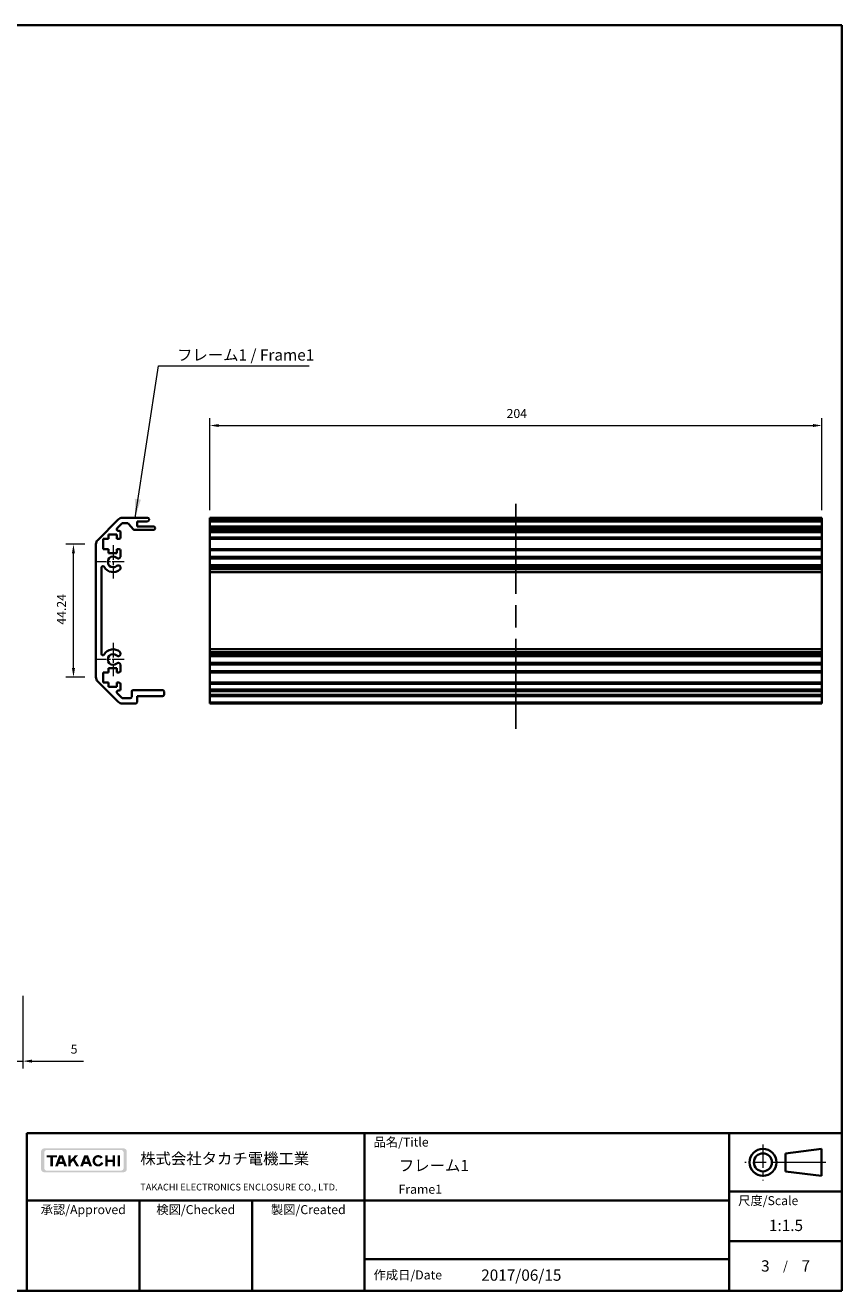
# Model space of a CAD drawing. Units: millimetres. Extents: x 36 to 5180, y 1 to 723.
# Drawn here: x 2326 to 2598, y 20 to 442 of the extents above; entities that cross this region are included whole.
import ezdxf
from ezdxf.enums import TextEntityAlignment as Align

# ---------------------------------------------------------------- set-up
doc = ezdxf.new("R2010")
doc.units = ezdxf.units.MM
doc.header["$LTSCALE"] = 2.5
doc.linetypes.add('AM_ISO08W050', pattern=[18, 12, -1.5, 3, -1.5])
doc.linetypes.add('CHAIN', pattern=[0.35429999999999995, 0.2362, -0.0295, 0.0591, -0.0295])
doc.layers.get('Defpoints').update_dxf_attribs({"lineweight": 25})
for name, color, linetype, lineweight in [('AM_7', 4, 'AM_ISO08W050', 25), ('Border (ISO)', 7, 'Continuous', 35), ('Center Mark (ISO)', 131, 'Continuous', 18), ('Dimension (ISO)', 7, 'Continuous', 18), ('Dimension (ISO) @ 1', 7, 'Continuous', 18), ('Hatch (ISO)', 1, 'Continuous', 18), ('Symbol (ISO)', 7, 'Continuous', 18), ('Title (ISO)', 7, 'Continuous', 35), ('Visible (ISO)', 7, 'Continuous', 35), ('Visible Narrow (ISO)', 7, 'Continuous', 25)]:
    doc.layers.add(name, color=color, linetype=linetype, lineweight=lineweight)
doc.styles.add('Note Text (TK)', font='txt')
doc.styles.add('文字スタイル67', font='arial.ttf')
doc.dimstyles.new('Default - Method 1b (TK)', dxfattribs={"dimscale": 2.5, "dimtxt": 2.5, "dimasz": 2.5, "dimexe": 1, "dimexo": 1.499999999999999, "dimgap": 1, "dimtad": 1, "dimtoh": 1, "dimrnd": 1e-08, "dimdsep": 46, "dimtxsty": 'Note Text (TK)', "dimcen": 0.09, "dimdle": 5, "dimclrd": 100, "dimclre": 100, "dimclrt": 7, "dimadec": 1, "dimazin": 1, "dimtfac": 1, "dimtmove": 0, "dimatfit": 3, "dimfxl": 1, "dimtolj": 1, "dimlwd": -1, "dimlwe": -1, "dimarcsym": 0})
doc.dimstyles.new('Default - Method 1b (TK)$7', dxfattribs={"dimscale": 2.5, "dimtxt": 2.5, "dimasz": 2.5, "dimexe": 1, "dimexo": 1.499999999999999, "dimgap": 1, "dimtad": 1, "dimtoh": 1, "dimrnd": 1e-08, "dimdsep": 46, "dimtxsty": 'Note Text (TK)', "dimcen": 0.09, "dimdle": 5, "dimclrd": 100, "dimclre": 100, "dimclrt": 7, "dimadec": 1, "dimazin": 1, "dimtfac": 1, "dimtmove": 0, "dimatfit": 3, "dimfxl": 1, "dimtolj": 1, "dimlwd": -1, "dimlwe": -1, "dimarcsym": 0})

# ---------------------------------------------------------------- blocks, each defined once
blk = doc.blocks.new('図面枠 tk図枠')
at = {"layer": 'Border (ISO)'}
for p, q in [((14.49999999999999, 289), (405.4999999999999, 289)), ((14.49999999999999, 289), (14.50000000000001, 8.000000000000007)), ((405.4999999999999, 289), (405.4999999999999, 8.000000000000007)), ((14.50000000000001, 8.000000000000007), (405.4999999999999, 8.000000000000007))]:
    blk.add_line(p, q, dxfattribs=at)
blk = doc.blocks.new('表題欄 tk表題欄')
at = {"layer": 'Hatch (ISO)'}
h = blk.add_hatch(color=256, dxfattribs=at)
edge = h.paths.add_edge_path(flags=0)
edge.add_arc((95.57537688673352, 236.2990653650367), 0.5958259999999996, 269.9999999999897, 360)
edge.add_line((96.17120288673351, 236.2990653650368), (96.17120288673348, 239.7107813650365))
edge.add_arc((95.5753768867335, 239.7107813650366), 0.5958259999999996, 0, 90.0000000000068)
edge.add_line((95.57537688673342, 240.3066073650366), (79.13710888673356, 240.3066073650366))
edge.add_arc((79.13710888673353, 239.7107813650366), 0.5958259999999996, 89.99999999999744, 180)
edge.add_line((78.54128288673353, 239.7107813650365), (78.54128288673331, 236.2990653650368))
edge.add_arc((79.13710888673332, 236.2990653650365), 0.5958259999999996, 180, 270.0000000000231)
edge.add_line((79.13710888673356, 235.7032393650365), (95.57537688673342, 235.7032393650367))
edge = h.paths.add_edge_path()
edge.add_line((77.83935088673357, 239.9556413650366), (77.83935088673357, 236.0542053650368))
edge.add_arc((78.54128288673346, 236.0542053650367), 0.7019319999998935, 180, 270.0000000000087)
edge.add_line((78.54128288673357, 235.3522733650368), (96.17120288673352, 235.3522733650368))
edge.add_arc((96.17120288673351, 236.0542053650367), 0.7019319999998921, 270, 360)
edge.add_line((96.8731348867334, 236.0542053650368), (96.87313488673352, 239.9556413650366))
edge.add_arc((96.1712028867336, 239.9556413650367), 0.7019319999998921, 0, 90.00000000000873)
edge.add_line((96.17120288673348, 240.6575733650367), (78.54128288673357, 240.6575733650366))
edge.add_arc((78.54128288673357, 239.9556413650366), 0.7019319999999984, 90, 180)
for points in [[(79.07181288673355, 239.1476033650369), (79.07181288673355, 238.6578833650367), (79.92066088673353, 238.6578833650367), (79.92066088673353, 236.6581933650368), (80.50832488673353, 236.6581933650368), (80.50832488673353, 238.6578833650367), (81.35717288673355, 238.6578833650367), (81.35717288673355, 239.1476033650369)], [(85.68407849525303, 236.6581933650368), (84.9434673993943, 237.8918698287545), (84.41792288673358, 237.3246628822781), (84.41792288673358, 236.6581933650368), (83.89555488673355, 236.6581933650368), (83.89555488673355, 239.1476033650369), (84.41792288673358, 239.1476033650369), (84.41792288673358, 238.0993979968839), (85.38913556809511, 239.1476033650369), (86.10696490847272, 239.1476033650369), (85.31925422435492, 238.2974470774499), (86.30334488673353, 236.6581933650368)], [(92.09142939614459, 239.1476033650369), (92.09142939614459, 236.6581933650368), (92.60971639614465, 236.6581933650368), (92.60971639614465, 237.6580383650368), (93.76872039614462, 237.6580383650368), (93.76872039614462, 236.6581933650368), (94.28700739614459, 236.6581933650368), (94.28700739614459, 239.1476033650369), (93.76872039614462, 239.1476033650369), (93.76872039614462, 238.1477583650367), (92.60971639614465, 238.1477583650367), (92.60971639614465, 239.1476033650369)], [(94.84202339614467, 239.1476033650369), (94.84202339614467, 236.6581933650368), (95.36439139614473, 236.6581933650368), (95.36439139614473, 239.1476033650369)]]:
    blk.add_hatch(color=256, dxfattribs=at).paths.add_polyline_path(points)
h = blk.add_hatch(color=256, dxfattribs=at)
h.paths.add_polyline_path([(82.59020695886475, 237.7110913650368), (81.95242681460243, 237.7110913650368), (82.27131688673356, 238.5794973650367)], flags=0)
h.paths.add_polyline_path([(82.77903014574996, 237.1968853650368), (81.76360362771717, 237.1968853650368), (81.56578886050404, 236.6581933650368), (80.94907288673355, 236.6581933650368), (81.86321688673357, 239.1476033650369), (82.67941688673353, 239.1476033650369), (83.59356088673351, 236.6581933650368), (82.97684491296302, 236.6581933650368)])
h = blk.add_hatch(color=256, dxfattribs=at)
h.paths.add_polyline_path([(87.52707281460246, 237.7110913650368), (88.16485295886469, 237.7110913650368), (87.84596288673359, 238.5794973650367)], flags=0)
h.paths.add_polyline_path([(87.14043486050403, 236.6581933650368), (87.3382496277172, 237.1968853650368), (88.35367614574989, 237.1968853650368), (88.551490912963, 236.6581933650368), (89.16820688673343, 236.6581933650368), (88.25406288673352, 239.1476033650369), (87.43786288673356, 239.1476033650369), (86.52371888673358, 236.6581933650368)])
h = blk.add_hatch(color=256, dxfattribs=at)
edge = h.paths.add_edge_path()
edge.add_arc((90.52309888673334, 237.9028983650369), 1.273272000000011, 38.55054079078439, 336.5820184016556)
edge.add_line((91.69149139614446, 237.3968543650369), (91.17255542714857, 237.6216113977801))
edge.add_ellipse((90.52309888673352, 237.9028983650369), major_axis=(0, -0.7998759999999119), ratio=0.8673469387756529, start_angle=128.5505407907963, end_angle=426.582018401653, ccw=False)
edge.add_line((91.09381514418376, 238.3576891122095), (91.51887237036831, 238.6964075050431))
at = {"layer": 'Title (ISO)'}
for p, q in [((74.70882392282105, 244.052739026017), (255.7088239228211, 244.052739026017)), ((74.70882392282105, 209.052739026017), (74.70882392282105, 244.052739026017)), ((149.7088239228211, 244.052739026017), (149.7088239228211, 209.052739026017)), ((230.7088239228211, 244.052739026017), (230.7088239228211, 209.052739026017)), ((255.7088239228211, 244.052739026017), (255.7088239228211, 209.052739026017)), ((243.2088239228211, 239.552739026017), (251.2088239228211, 240.5527390260171)), ((243.2088239228211, 239.552739026017), (243.2088239228211, 235.552739026017)), ((251.2088239228211, 234.552739026017), (251.2088239228211, 240.5527390260171)), ((243.2088239228211, 235.552739026017), (251.2088239228211, 234.552739026017)), ((230.7088239228211, 231.052739026017), (255.7088239228211, 231.052739026017)), ((74.70882392282105, 229.052739026017), (230.7088239228211, 229.052739026017)), ((99.70882392282108, 229.052739026017), (99.70882392282108, 209.052739026017)), ((124.708823922821, 229.052739026017), (124.708823922821, 209.052739026017)), ((230.7088239228211, 220.052739026017), (255.7088239228211, 220.052739026017)), ((149.7088239228211, 216.052739026017), (230.7088239228211, 216.052739026017)), ((255.7088239228211, 209.052739026017), (74.70882392282105, 209.052739026017))]:
    blk.add_line(p, q, dxfattribs=at)
at = {"layer": 'Title (ISO)', "color": 4, "linetype": 'CHAIN', "lineweight": 18, "ltscale": 8.889559745788574}
blk.add_line((238.2088239228211, 241.552739026017), (238.2088239228211, 233.552739026017), dxfattribs=at)
at = {"layer": 'Title (ISO)', "color": 4, "linetype": 'CHAIN', "lineweight": 18, "ltscale": 20.00163269042969}
blk.add_line((252.2088239228211, 237.552739026017), (234.2088239228211, 237.552739026017), dxfattribs=at)
at = {"layer": 'Title (ISO)'}
for radius in [3, 2]:
    blk.add_circle((238.2088239228211, 237.552739026017), radius, dxfattribs=at)
at = {"layer": 'Title (ISO)', "color": 1, "char_height": 2.000000029802322, "line_spacing_factor": 1.5, "style": 'Note Text (TK)'}
for s, insert, attachment_point in [('\\fＭＳ Ｐゴシック|b0|i0;\\H2.0000;品名/Title', (151.708823922821, 242.052739026017), 4), ('\\fＭＳ Ｐゴシック|b0|i0;\\H2.0000;承認/Approved', (87.20882392282108, 227.052739026017), 5), ('\\fＭＳ Ｐゴシック|b0|i0;\\H2.0000;検図/Checked', (112.208823922821, 227.052739026017), 5), ('\\fＭＳ Ｐゴシック|b0|i0;\\H2.0000;製図/Created', (137.2088239228211, 227.052739026017), 5), ('\\fＭＳ Ｐゴシック|b0|i0;\\H2.0000;尺度/Scale', (232.7088239228211, 229.052739026017), 4), ('\\fＭＳ Ｐゴシック|b0|i0;\\H2.0000;作成日/Date', (151.708823922821, 212.552739026017), 4)]:
    blk.add_mtext(s, dxfattribs=dict(at, insert=insert, attachment_point=attachment_point))
at = {"layer": 'Title (ISO)', "color": 7, "line_spacing_factor": 1.5, "style": 'Note Text (TK)'}
for s, insert, char_height, attachment_point in [('株式会社タカチ電機工業', (99.87313488673345, 238.052739026017), 2.5, 4), ('\\fArial|b0|i0;\\H1.4986;TAKACHI ELECTRONICS ENCLOSURE CO., LTD.', (99.87313488673342, 232.052739026017), 1.49859994649887, 4), ('\\fＭＳ Ｐゴシック|b0|i0;\\H2.0000;/', (243.2088239228211, 214.552739026017), 2.000000029802322, 5)]:
    blk.add_mtext(s, dxfattribs=dict(at, insert=insert, char_height=char_height, attachment_point=attachment_point))
at = {"layer": 'Title (ISO)', "color": 7}
for tag, p, height, style in [('<品名>_001', (157.2826875528348, 235.5328526211061), 2.5, 'Note Text (TK)'), ('<Title>_001', (157.7088239228211, 230.5513747487906), 2.000000029802322, '文字スタイル67'), ('<尺度>_001', (239.5440510892929, 222.302739026017), 2.5, 'Note Text (TK)'), ('作成日_001', (175.6179145609817, 211.2601253517655), 2.5, 'Note Text (TK)'), ('<ページ_No.>_001', (238.0980284456275, 213.302739026017), 2.5, 'Note Text (TK)'), ('<総ページ数>_001', (246.7855284409709, 213.302739026017), 2.5, 'Note Text (TK)')]:
    blk.add_attdef(tag, p, '', height=height, dxfattribs=dict(at, style=style))
at = {"layer": 'Title (ISO)', "color": 7, "style": 'Note Text (TK)'}
blk.add_attdef('<承認>', text='', height=2.5, dxfattribs=at).set_placement((87.20882392282108, 217.052739026017), align=Align.MIDDLE_CENTER)
blk = doc.blocks.new('*D64')
at = {"layer": 'Defpoints', "color": 0}
for p in [(2591.170484448575, 308.1927001266663), (2387.170484448574, 276.2538036275505), (2591.170484448575, 276.2538036275505)]:
    blk.add_point(p, dxfattribs=at)
at = {"layer": 'Dimension (ISO)', "color": 100}
for p, q in [((2387.170484448574, 280.0038036275505), (2387.170484448574, 310.6927001266663)), ((2390.170484448574, 308.1927001266663), (2588.170484448574, 308.1927001266663)), ((2591.170484448575, 280.0038036275505), (2591.170484448575, 310.6927001266663))]:
    blk.add_line(p, q, dxfattribs=at)
for points in [[(2390.170484448574, 308.6927001266663), (2390.170484448574, 307.6927001266664), (2387.170484448574, 308.1927001266663)], [(2588.170484448574, 308.6927001266663), (2588.170484448574, 307.6927001266664), (2591.170484448575, 308.1927001266663)]]:
    blk.add_solid(points, dxfattribs=at)
at = {"layer": 'Dimension (ISO)', "color": 7, "insert": (2486.076734448575, 312.1927001266664), "char_height": 3, "attachment_point": 4, "style": 'Note Text (TK)'}
blk.add_mtext('\\A1;204', dxfattribs=at)
blk = doc.blocks.new('*D60')
at = {"layer": 'Defpoints', "color": 0}
for p in [(2319.867284953985, 120.2475763612752), (2324.867284953985, 121.9975763612753), (2324.867284953985, 96.45977562785308)]:
    blk.add_point(p, dxfattribs=at)
at = {"layer": 'Dimension (ISO)', "color": 100}
for p, q in [((2324.867284953985, 118.2475763612752), (2324.867284953985, 93.95977562785308)), ((2319.867284953985, 116.4975763612753), (2319.867284953985, 93.95977562785308)), ((2316.867284953985, 96.45977562785308), (2313.867284953985, 96.45977562785308)), ((2319.867284953985, 96.45977562785308), (2324.867284953985, 96.45977562785308)), ((2327.867284953985, 96.45977562785308), (2345.047682681258, 96.45977562785308))]:
    blk.add_line(p, q, dxfattribs=at)
for points in [[(2316.867284953985, 96.95977562785309), (2316.867284953985, 95.95977562785308), (2319.867284953985, 96.45977562785308)], [(2327.867284953985, 96.95977562785309), (2327.867284953985, 95.95977562785308), (2324.867284953985, 96.45977562785308)]]:
    blk.add_solid(points, dxfattribs=at)
at = {"layer": 'Dimension (ISO)', "color": 7, "insert": (2340.809046317621, 100.4597756278531), "char_height": 3, "attachment_point": 4, "style": 'Note Text (TK)'}
blk.add_mtext('\\A1;5', dxfattribs=at)
blk = doc.blocks.new('*D57')
at = {"layer": 'Defpoints', "color": 0}
for p in [(2341.735466804738, 268.6253765028043), (2349.235466804739, 268.6253765028043), (2349.235466804739, 224.3822307522967)]:
    blk.add_point(p, dxfattribs=at)
at = {"layer": 'Dimension (ISO)', "color": 100}
for p, q in [((2345.485466804738, 268.6253765028043), (2339.235466804738, 268.6253765028043)), ((2341.735466804738, 227.3822307522967), (2341.735466804738, 265.6253765028044)), ((2345.485466804738, 224.3822307522967), (2339.235466804738, 224.3822307522967))]:
    blk.add_line(p, q, dxfattribs=at)
for points in [[(2341.235466804738, 265.6253765028044), (2342.235466804738, 265.6253765028044), (2341.735466804738, 268.6253765028043)], [(2341.235466804738, 227.3822307522967), (2342.235466804738, 227.3822307522967), (2341.735466804738, 224.3822307522967)]]:
    blk.add_solid(points, dxfattribs=at)
at = {"layer": 'Dimension (ISO)', "color": 7, "insert": (2337.735466804739, 241.8418718093687), "char_height": 3, "attachment_point": 4, "rotation": 90, "style": 'Note Text (TK)'}
blk.add_mtext('\\A1;44.24', dxfattribs=at)

msp = doc.modelspace()

# ---------------------------------------------------------------- linework, layer by layer
at = {"layer": 'AM_7'}
msp.add_line((2489.170484448574, 207.1171906719865), (2489.170484448574, 282.8188369713753), dxfattribs=at)
at = {"layer": 'Center Mark (ISO)', "linetype": 'CHAIN', "ltscale": 8.222834587097166}
for p, q in [((2354.935466804738, 268.3038036275505), (2354.935466804738, 257.2038036275505)), ((2354.935466804738, 235.8038036275505), (2354.935466804738, 224.7038036275505))]:
    msp.add_line(p, q, dxfattribs=at)
at = {"layer": 'Center Mark (ISO)', "linetype": 'CHAIN', "ltscale": 6.889386177062988}
for p, q in [((2358.685466804738, 262.7538036275505), (2349.385466804738, 262.7538036275505)), ((2358.685466804738, 230.2538036275505), (2349.385466804738, 230.2538036275505))]:
    msp.add_line(p, q, dxfattribs=at)
at = {"layer": 'Visible (ISO)'}
for p, q in [((2349.821253242365, 270.0395900651774), (2356.649680367111, 276.8680171899236)), ((2357.834604607603, 275.5073570181438), (2356.284604607603, 273.9573570181438)), ((2358.063893929485, 277.4538036275505), (2366.435466804738, 277.4538036275505)), ((2359.710933772583, 275.6538036275505), (2358.188157998196, 275.6538036275505)), ((2361.786295177552, 273.5716217081355), (2360.084638431925, 275.4859855469655)), ((2362.935466804738, 276.2538036275505), (2362.935466804738, 274.6038036275505)), ((2366.435466804738, 276.2538036275505), (2362.935466804738, 276.2538036275505)), ((2362.935466804738, 274.6038036275505), (2368.435466804738, 274.6038036275505)), ((2366.935466804738, 276.9538036275505), (2366.935466804738, 276.7538036275505)), ((2368.935466804738, 274.1038036275504), (2368.935466804738, 273.9038036275506)), ((2387.170484448574, 277.4538036275506), (2591.170484448574, 277.4538036275506)), ((2387.170484448574, 276.9538036275505), (2387.170484448574, 277.4538036275505)), ((2387.170484448574, 276.9538036275505), (2387.170484448574, 276.7538036275506)), ((2387.170484448574, 276.2538036275505), (2387.170484448574, 276.7538036275506)), ((2387.170484448574, 276.2538036275505), (2387.170484448574, 274.6038036275506)), ((2387.170484448574, 276.2538036275505), (2591.170484448574, 276.2538036275505)), ((2387.170484448574, 274.6038036275506), (2591.170484448574, 274.6038036275506)), ((2387.170484448574, 274.1038036275506), (2387.170484448574, 274.6038036275507)), ((2387.170484448574, 274.1038036275506), (2387.170484448574, 273.9038036275506)), ((2591.170484448574, 277.4538036275505), (2591.170484448574, 276.9538036275505)), ((2591.170484448574, 276.7538036275506), (2591.170484448574, 276.9538036275505)), ((2591.170484448574, 276.7538036275506), (2591.170484448574, 276.2538036275505)), ((2591.170484448574, 274.6038036275506), (2591.170484448574, 276.2538036275505)), ((2591.170484448574, 274.6038036275507), (2591.170484448574, 274.1038036275506)), ((2591.170484448574, 273.9038036275506), (2591.170484448574, 274.1038036275506)), ((2351.685466804738, 270.4538036275505), (2351.685466804738, 267.0538036275505)), ((2353.385466804738, 270.4538036275505), (2351.685466804738, 270.4538036275505)), ((2353.385466804738, 271.8538036275505), (2353.385466804738, 270.4538036275505)), ((2356.185466804738, 271.8538036275505), (2353.385466804738, 271.8538036275505)), ((2356.185466804738, 270.4538036275505), (2356.185466804738, 271.8538036275505)), ((2356.935466804738, 270.4538036275505), (2356.185466804738, 270.4538036275505)), ((2356.638157998196, 273.1038036275505), (2356.935466804738, 273.1038036275505)), ((2357.435466804738, 272.6038036275505), (2357.435466804738, 270.9538036275505)), ((2368.435466804738, 273.4038036275505), (2362.159999836893, 273.4038036275505)), ((2387.170484448574, 273.4038036275506), (2387.170484448574, 273.9038036275506)), ((2387.170484448574, 273.4038036275506), (2387.170484448574, 273.1038036275506)), ((2387.170484448574, 273.4038036275506), (2591.170484448574, 273.4038036275506)), ((2387.170484448574, 273.1038036275505), (2591.170484448574, 273.1038036275505)), ((2387.170484448574, 272.6038036275506), (2387.170484448574, 273.1038036275506)), ((2387.170484448574, 272.6038036275506), (2387.170484448574, 270.9538036275506)), ((2387.170484448574, 270.4538036275506), (2387.170484448574, 270.9538036275506)), ((2387.170484448574, 270.4538036275506), (2387.170484448574, 267.0538036275506)), ((2387.170484448574, 270.4538036275506), (2591.170484448574, 270.4538036275506)), ((2591.170484448574, 273.9038036275506), (2591.170484448574, 273.4038036275506)), ((2591.170484448574, 273.1038036275506), (2591.170484448574, 273.4038036275506)), ((2591.170484448574, 273.1038036275505), (2591.170484448574, 272.6038036275506)), ((2591.170484448574, 270.9538036275506), (2591.170484448574, 272.6038036275506)), ((2591.170484448574, 270.9538036275506), (2591.170484448574, 270.4538036275506)), ((2591.170484448574, 267.0538036275506), (2591.170484448574, 270.4538036275506)), ((2349.235466804739, 224.3822307522967), (2349.235466804739, 268.6253765028043)), ((2351.685466804738, 267.0538036275505), (2353.385466804738, 267.0538036275505)), ((2353.385466804738, 267.0538036275505), (2353.385466804738, 265.6538036275505)), ((2353.385466804738, 265.6538036275505), (2356.185466804738, 265.6538036275505)), ((2356.185466804738, 267.0538036275505), (2356.935466804738, 267.0538036275505)), ((2356.185466804738, 265.6538036275505), (2356.185466804738, 267.0538036275505)), ((2357.435466804738, 266.5538036275505), (2357.435466804738, 264.4264847031802)), ((2387.170484448574, 267.0538036275506), (2591.170484448574, 267.0538036275506)), ((2387.170484448574, 266.5538036275506), (2387.170484448574, 267.0538036275506)), ((2387.170484448574, 266.5538036275506), (2387.170484448574, 264.4264847031802)), ((2591.170484448574, 267.0538036275506), (2591.170484448574, 266.5538036275506)), ((2591.170484448574, 264.4264847031802), (2591.170484448574, 266.5538036275506)), ((2387.170484448574, 264.4264847031802), (2591.170484448574, 264.4264847031802)), ((2387.170484448574, 263.8835556382634), (2387.170484448574, 264.4264847031802)), ((2387.170484448574, 263.8835556382634), (2387.170484448574, 261.6240516168377)), ((2387.170484448574, 263.8835556382634), (2591.170484448574, 263.8835556382634)), ((2387.170484448574, 261.0811225519209), (2387.170484448574, 261.6240516168377)), ((2387.170484448574, 261.6240516168377), (2591.170484448574, 261.6240516168377)), ((2591.170484448574, 264.4264847031802), (2591.170484448574, 263.8835556382634)), ((2591.170484448574, 261.6240516168377), (2591.170484448574, 263.8835556382634)), ((2591.170484448574, 261.6240516168377), (2591.170484448574, 261.081122551921)), ((2351.035466804738, 260.8440641117602), (2351.035466804738, 232.1635431433408)), ((2357.435466804738, 261.0811225519209), (2357.435577057457, 260.566943269087)), ((2387.170484448574, 261.0811225519209), (2591.170484448574, 261.0811225519209)), ((2387.170484448574, 261.0811225519209), (2387.170484448574, 260.566943269087)), ((2387.170484448574, 260.566943269087), (2591.170484448574, 260.566943269087)), ((2387.170484448574, 260.2301953534416), (2387.170484448574, 260.566943269087)), ((2387.170484448574, 259.3536872000208), (2387.170484448574, 260.2301953534416)), ((2387.170484448574, 259.3536872000208), (2387.170484448574, 233.6539200550804)), ((2387.170484448574, 259.3536872000208), (2591.170484448574, 259.3536872000208)), ((2591.170484448574, 260.566943269087), (2591.170484448574, 261.0811225519209)), ((2591.170484448574, 260.566943269087), (2591.170484448574, 260.2301953534416)), ((2591.170484448574, 260.2301953534416), (2591.170484448574, 259.3536872000208)), ((2591.170484448574, 233.6539200550804), (2591.170484448574, 259.3536872000208)), ((2357.435577057457, 232.440663986014), (2357.435466804738, 231.9264847031802)), ((2387.170484448574, 232.7774119016596), (2387.170484448574, 233.6539200550804)), ((2387.170484448574, 233.6539200550804), (2591.170484448574, 233.6539200550804)), ((2387.170484448574, 232.4406639860141), (2387.170484448574, 232.7774119016596)), ((2387.170484448574, 232.4406639860141), (2591.170484448574, 232.4406639860141)), ((2387.170484448574, 232.4406639860141), (2387.170484448574, 231.9264847031802)), ((2387.170484448574, 231.9264847031802), (2591.170484448574, 231.9264847031802)), ((2387.170484448574, 231.3835556382634), (2387.170484448574, 231.9264847031802)), ((2591.170484448574, 233.6539200550804), (2591.170484448574, 232.7774119016595)), ((2591.170484448574, 232.7774119016595), (2591.170484448574, 232.4406639860141)), ((2591.170484448574, 231.9264847031802), (2591.170484448574, 232.4406639860141)), ((2591.170484448574, 231.9264847031802), (2591.170484448574, 231.3835556382634)), ((2357.435466804738, 228.5811225519209), (2357.435466804738, 226.4538036275505)), ((2387.170484448574, 231.3835556382634), (2387.170484448574, 229.1240516168377)), ((2387.170484448574, 231.3835556382634), (2591.170484448574, 231.3835556382634)), ((2387.170484448574, 228.5811225519209), (2387.170484448574, 229.1240516168377)), ((2387.170484448574, 229.1240516168377), (2591.170484448574, 229.1240516168377)), ((2387.170484448574, 228.5811225519209), (2591.170484448574, 228.5811225519209)), ((2387.170484448574, 228.5811225519209), (2387.170484448574, 226.4538036275506)), ((2591.170484448574, 229.1240516168377), (2591.170484448574, 231.3835556382634)), ((2591.170484448574, 229.1240516168377), (2591.170484448574, 228.5811225519209)), ((2591.170484448574, 226.4538036275506), (2591.170484448574, 228.5811225519209)), ((2351.685466804738, 225.9538036275505), (2351.685466804738, 222.5538036275505)), ((2353.385466804738, 225.9538036275505), (2351.685466804738, 225.9538036275505)), ((2353.385466804738, 227.3538036275505), (2353.385466804738, 225.9538036275505)), ((2356.185466804738, 227.3538036275505), (2353.385466804738, 227.3538036275505)), ((2356.185466804738, 225.9538036275505), (2356.185466804738, 227.3538036275505)), ((2356.935466804738, 225.9538036275505), (2356.185466804738, 225.9538036275505)), ((2387.170484448574, 225.9538036275505), (2387.170484448574, 226.4538036275506)), ((2387.170484448574, 225.9538036275506), (2387.170484448574, 222.5538036275505)), ((2387.170484448574, 225.9538036275505), (2591.170484448574, 225.9538036275505)), ((2591.170484448574, 226.4538036275506), (2591.170484448574, 225.9538036275505)), ((2591.170484448574, 222.5538036275505), (2591.170484448574, 225.9538036275506)), ((2356.649680367111, 216.1395900651774), (2349.821253242365, 222.9680171899236)), ((2351.685466804738, 222.5538036275505), (2353.385466804738, 222.5538036275505)), ((2353.385466804738, 222.5538036275505), (2353.385466804738, 221.1538036275505)), ((2353.385466804738, 221.1538036275505), (2356.185466804738, 221.1538036275505)), ((2356.185466804738, 222.5538036275505), (2356.935466804738, 222.5538036275505)), ((2356.185466804738, 221.1538036275505), (2356.185466804738, 222.5538036275505)), ((2356.935466804738, 219.9038036275505), (2356.638157998196, 219.9038036275505)), ((2357.435466804738, 222.0538036275505), (2357.435466804738, 220.4038036275505)), ((2361.135466804738, 217.8538036275505), (2361.135466804738, 219.5538036275505)), ((2361.635466804738, 220.0538036275505), (2371.435466804738, 220.0538036275505)), ((2371.935466804738, 219.5538036275505), (2371.935466804738, 218.5538036275505)), ((2387.170484448574, 222.5538036275505), (2591.170484448574, 222.5538036275505)), ((2387.170484448574, 222.0538036275506), (2387.170484448574, 222.5538036275505)), ((2387.170484448574, 222.0538036275506), (2387.170484448574, 220.4038036275505)), ((2387.170484448574, 220.0538036275506), (2387.170484448574, 220.4038036275505)), ((2387.170484448574, 220.0538036275506), (2591.170484448574, 220.0538036275506)), ((2387.170484448574, 219.5538036275505), (2387.170484448574, 220.0538036275506)), ((2387.170484448574, 219.5538036275505), (2387.170484448574, 218.5538036275505)), ((2591.170484448574, 222.5538036275505), (2591.170484448574, 222.0538036275506)), ((2591.170484448574, 220.4038036275505), (2591.170484448574, 222.0538036275506)), ((2591.170484448574, 220.4038036275505), (2591.170484448574, 220.0538036275506)), ((2591.170484448574, 220.0538036275506), (2591.170484448574, 219.5538036275505)), ((2591.170484448574, 218.5538036275505), (2591.170484448574, 219.5538036275505)), ((2356.284604607603, 219.0502502369572), (2357.834604607603, 217.5002502369572)), ((2362.435466804738, 215.5538036275505), (2358.063893929485, 215.5538036275505)), ((2358.188157998196, 217.3538036275505), (2360.635466804738, 217.3538036275505)), ((2362.935466804738, 218.0538036275505), (2362.935466804738, 216.0538036275505)), ((2371.435466804738, 218.0538036275505), (2362.935466804738, 218.0538036275505)), ((2387.170484448574, 218.0538036275506), (2387.170484448574, 218.5538036275505)), ((2387.170484448574, 218.0538036275506), (2387.170484448574, 216.0538036275506)), ((2387.170484448574, 218.0538036275506), (2591.170484448574, 218.0538036275506)), ((2387.170484448574, 215.5538036275506), (2387.170484448574, 216.0538036275506)), ((2387.170484448574, 215.5538036275506), (2591.170484448574, 215.5538036275506)), ((2591.170484448574, 218.5538036275505), (2591.170484448574, 218.0538036275506)), ((2591.170484448574, 216.0538036275506), (2591.170484448574, 218.0538036275506)), ((2591.170484448574, 216.0538036275506), (2591.170484448574, 215.5538036275506))]:
    msp.add_line(p, q, dxfattribs=at)
for centre, radius, start, end in [((2358.063893929485, 275.4538036275505), 2.00000000000002, 90, 134.9999999999955), ((2358.188157998196, 275.1538036275505), 0.4999999999999583, 90, 135.0000000000091), ((2359.710933772583, 275.1538036275505), 0.500000000000015, 41.63353933657412, 90), ((2366.435466804738, 276.9538036275505), 0.4999999999999937, 0, 90), ((2366.435466804738, 276.7538036275505), 0.4999999999999983, 270, 0), ((2368.435466804738, 274.1038036275504), 0.4999999999999983, 0, 90), ((2351.235466804738, 268.6253765028043), 2.000000000000012, 134.9999999999955, 180), ((2356.638157998196, 273.6038036275505), 0.4999999999999936, 134.9999999999955, 270), ((2356.935466804738, 272.6038036275505), 0.4999999999999983, 0, 90), ((2356.935466804738, 270.9538036275505), 0.4999999999999983, 270, 0), ((2362.159999836893, 273.9038036275506), 0.4999999999999804, 221.6335393365715, 270), ((2368.435466804738, 273.9038036275506), 0.4999999999999916, 270, 0), ((2356.935466804738, 266.5538036275505), 0.5000000000000006, 0, 90), ((2351.535206320528, 260.8440641117602), 0.499739515790288, 29.32052936234203, 180), ((2354.935466804738, 262.7538036275505), 1.799999999999998, 47.92021313938746, 312.079786860613), ((2356.677895333301, 264.6835556382633), 0.7999999999999945, 227.9202131393867, 341.2560987676113), ((2356.677895333301, 260.8240516168377), 0.7999999999999998, 18.74390123238866, 132.0797868606025), ((2354.935466804738, 262.7538036275505), 3.400116427529798, 209.3205293623558, 312.0797868606126), ((2356.677895333301, 260.8240516168377), 0.8001164275298556, 312.0797868606135, 341.2560987676079), ((2351.535206320528, 232.1635431433408), 0.499739515790287, 180, 330.6794706376454), ((2354.935466804738, 230.2538036275505), 3.400116427529798, 47.92021313938746, 150.6794706376446), ((2354.935466804738, 230.2538036275505), 1.800000000000001, 47.92021313938746, 312.0797868606124), ((2356.677895333301, 232.1835556382634), 0.8000000000000023, 227.9202131393983, 341.2560987676096), ((2356.677895333301, 232.1835556382633), 0.8001164275298375, 18.74390123239155, 47.92021313938704), ((2356.677895333301, 228.3240516168376), 0.7999999999999983, 18.74390123239041, 132.0797868606127), ((2351.235466804738, 224.3822307522967), 1.99999999999999, 180, 224.9999999999949), ((2356.935466804738, 226.4538036275505), 0.4999999999999971, 270, 0), ((2356.638157998196, 219.4038036275505), 0.4999999999999983, 90, 225.0000000000066), ((2356.935466804738, 222.0538036275505), 0.4999999999999983, 0, 90), ((2356.935466804738, 220.4038036275505), 0.4999999999999993, 270, 0), ((2361.635466804738, 219.5538036275505), 0.5000000000000006, 90, 180), ((2371.435466804738, 219.5538036275505), 0.4999999999999983, 0, 90), ((2358.063893929485, 217.5538036275505), 2.000000000000019, 225.0000000000046, 270), ((2358.188157998196, 217.8538036275505), 0.5000000000000125, 225.0000000000044, 270), ((2360.635466804738, 217.8538036275505), 0.4999999999999893, 270, 0), ((2362.435466804738, 216.0538036275505), 0.499999999999996, 270, 0), ((2371.435466804738, 218.5538036275505), 0.4999999999999983, 270, 0)]:
    msp.add_arc(centre, radius, start, end, dxfattribs=at)
at = {"layer": 'Visible Narrow (ISO)'}
for p, q in [((2387.170484448574, 276.9538036275505), (2591.170484448574, 276.9538036275505)), ((2387.170484448574, 276.7538036275506), (2591.170484448574, 276.7538036275506)), ((2387.170484448574, 274.1038036275506), (2591.170484448574, 274.1038036275506)), ((2387.170484448574, 273.9038036275506), (2591.170484448574, 273.9038036275506)), ((2387.170484448574, 272.6038036275506), (2591.170484448574, 272.6038036275506)), ((2387.170484448574, 270.9538036275506), (2591.170484448574, 270.9538036275506)), ((2387.170484448574, 266.5538036275506), (2591.170484448574, 266.5538036275506)), ((2387.170484448574, 260.2301953534416), (2591.170484448574, 260.2301953534416)), ((2387.170484448574, 232.7774119016596), (2591.170484448574, 232.7774119016596)), ((2387.170484448574, 226.4538036275506), (2591.170484448574, 226.4538036275506)), ((2387.170484448574, 222.0538036275506), (2591.170484448574, 222.0538036275506)), ((2387.170484448574, 220.4038036275505), (2591.170484448574, 220.4038036275505)), ((2387.170484448574, 219.5538036275505), (2591.170484448574, 219.5538036275505)), ((2387.170484448574, 218.5538036275505), (2591.170484448574, 218.5538036275505)), ((2387.170484448574, 216.0538036275506), (2591.170484448574, 216.0538036275506))]:
    msp.add_line(p, q, dxfattribs=at)

# ---------------------------------------------------------------- block references
at = {"xscale": 1.5, "yscale": 1.5, "zscale": 1.5}
msp.add_blockref('図面枠 tk図枠', (1989.500000076998, 8.000001014212216), dxfattribs=at)
ref = msp.add_blockref('表題欄 tk表題欄', (2214.186764192767, -293.5791075248133), dxfattribs=dict(xscale=1.5, yscale=1.5, zscale=1.5))
ref.add_attrib('<品名>_001', 'フレーム1', (2450.196022796016, 59.82670549934248), dxfattribs={"layer": 'Title (ISO)', "color": 7, "height": 3.75, "style": 'Note Text (TK)'})
ref.add_attrib('<尺度>_001', '1:1.5', (2573.502840826706, 39.87500101421228), dxfattribs={"layer": 'Title (ISO)', "color": 7, "height": 3.75, "style": 'Note Text (TK)'})
ref.add_attrib('作成日_001', '2017/06/15', (2477.61363603424, 23.31108050283495), dxfattribs={"layer": 'Title (ISO)', "color": 7, "height": 3.75, "style": 'Note Text (TK)'})
ref.add_attrib('<Title>_001', 'Frame1', (2450.062414798721, 52.28683590875132), dxfattribs={"layer": 'Title (ISO)', "color": 7, "height": 3.000000044703483, "style": '文字スタイル67'})
ref.add_attrib('<ページ_No.>_001', '3', (2570.886363672722, 26.37500101421224), dxfattribs={"layer": 'Title (ISO)', "color": 7, "height": 3.75, "style": 'Note Text (TK)'})
ref.add_attrib('<総ページ数>_001', '7', (2584.365056854223, 26.37500101421224), dxfattribs={"layer": 'Title (ISO)', "color": 7, "height": 3.75, "style": 'Note Text (TK)'})

# ---------------------------------------------------------------- texts
at = {"layer": 'Symbol (ISO)', "color": 7, "insert": (2376.275257075269, 328.6515093901921), "char_height": 3.75, "width": 46.66666746139526, "attachment_point": 7, "line_spacing_factor": 1.5, "style": 'Note Text (TK)'}
msp.add_mtext('{フレーム1 / Frame1}', dxfattribs=at)

# ---------------------------------------------------------------- dimensions: what is measured, and where the dimension line sits
at = {"layer": 'Dimension (ISO) @ 1', "color": 100}
for base, p1, p2, angle, override, picture, middle in [((2591.170484448575, 308.1927001266663), (2387.170484448574, 276.2538036275505), (2591.170484448575, 276.2538036275505), 180, {"dimscale": 1, "dimtxt": 3, "dimasz": 3, "dimexe": 2.5, "dimexo": 3.749999999999999, "dimgap": 2.5, "dimtoh": 0, "dimdec": 2, "dimcen": 0.225, "dimtp": 0, "dimtm": 0, "dimtdec": 2, "dimtix": 0, "dimtofl": 0, "dimtmove": 0, "dimatfit": 1}, '*D64', (2489.170484448575, 308.1927001266663)), ((2341.735466804738, 268.6253765028043), (2349.235466804739, 224.3822307522967), (2349.235466804739, 268.6253765028043), 90, {"dimscale": 1, "dimtxt": 3, "dimasz": 3, "dimexe": 2.5, "dimexo": 3.749999999999999, "dimgap": 2.5, "dimtoh": 0, "dimdec": 2, "dimcen": 0.225, "dimtp": 0, "dimtm": 0, "dimtdec": 2, "dimtix": 0, "dimtofl": 0, "dimtmove": 0, "dimatfit": 1}, '*D57', (2341.735466804738, 246.5038036275505)), ((2324.867284953985, 96.45977562785308), (2319.867284953985, 120.2475763612752), (2324.867284953985, 121.9975763612753), 180, {"dimscale": 1, "dimtxt": 3, "dimasz": 3, "dimexe": 2.5, "dimexo": 3.749999999999999, "dimgap": 2.5, "dimtoh": 0, "dimdec": 2, "dimcen": 0.225, "dimtp": 0, "dimtm": 0, "dimtdec": 2, "dimtix": 0, "dimtofl": 1, "dimtmove": 0, "dimatfit": 1}, '*D60', (2341.678364499439, 96.45977562785308))]:
    dim = msp.add_linear_dim(base=base, p1=p1, p2=p2, angle=angle, dimstyle='Default - Method 1b (TK)', override=override, dxfattribs=at)
    dim.commit()
    dim.dimension.update_dxf_attribs({"geometry": picture, "text_midpoint": middle, "dimtype": 128})

# ---------------------------------------------------------------- leaders
at = {"layer": 'Symbol (ISO)', "color": 100, "annotation_type": 0, "has_hookline": 1, "hookline_direction": 0, "text_width": 44.04119318181819}
msp.add_leader([(2362.249680367111, 277.4538036275505), (2370.025257075269, 328.0265093901921), (2376.275257075269, 328.0265093901921)], dimstyle='Default - Method 1b (TK)$7', override={"dimgap": 0, "dimtad": 1}, dxfattribs=at)

doc.saveas('drawing.dxf')
